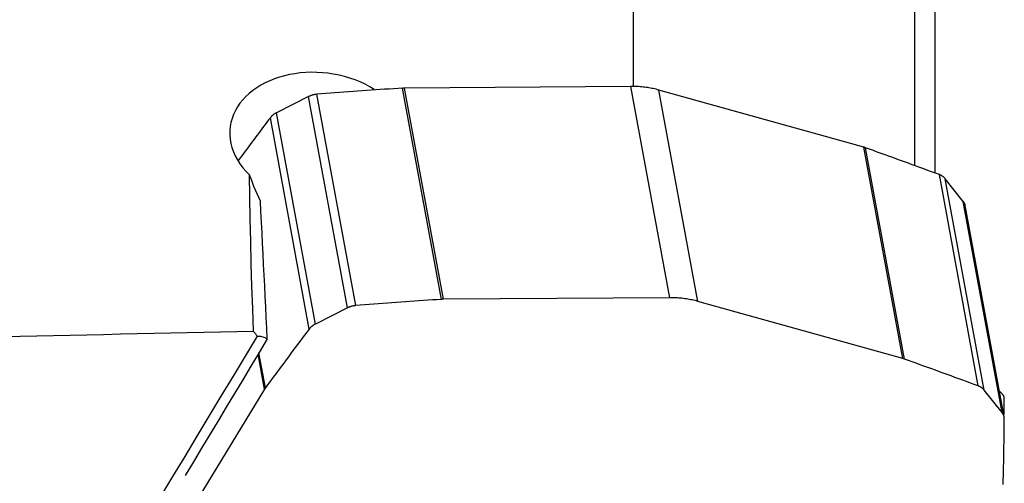
# Model space of a CAD drawing. Extents: x -17 to 86, y -96 to 97.
# Drawn here: x 46 to 63, y 48 to 56 of the extents above; entities that cross this region are included whole.
import ezdxf

# ---------------------------------------------------------------- set-up
doc = ezdxf.new("R2010")
doc.units = 0
doc.header["$MEASUREMENT"] = 0
doc.layers.add('1', color=4, linetype='CONTINUOUS')

msp = doc.modelspace()

# ---------------------------------------------------------------- linework, layer by layer
at = {"layer": '1'}
for p, q in [((61.462836, 62.283059), (61.462836, 53.680126)), ((61.826133, 62.013347), (61.826133, 53.546759)), ((56.468302, 57.501055), (56.468302, 55.083445)), ((56.428642, 55.083561), (52.408166, 55.055731)), ((57.118423, 51.332112), (56.428642, 55.083561)), ((50.705221, 54.903282), (50.135835, 54.617129)), ((51.395001, 51.151833), (50.705221, 54.903282)), ((51.542848, 51.192486), (50.853067, 54.943935)), ((53.065395, 51.303048), (52.375615, 55.054497)), ((53.097946, 51.304283), (52.408166, 55.055731)), ((57.616154, 51.267885), (56.926373, 55.019334)), ((60.566738, 54.002953), (56.926373, 55.019334)), ((50.825616, 50.86568), (50.135835, 54.617129)), ((50.716054, 50.776969), (50.026273, 54.528418)), ((61.256519, 50.251505), (60.566738, 54.002953)), ((61.28529, 50.242357), (60.59551, 53.993806)), ((62.594337, 49.766408), (61.904557, 53.517857)), ((62.330179, 53.043577), (62.010868, 53.444407)), ((62.700648, 49.692959), (62.010868, 53.444407)), ((63.019959, 49.292129), (62.330179, 53.043577)), ((63.055301, 49.215858), (62.36552, 52.967307)), ((57.118423, 51.332112), (53.097946, 51.304283)), ((61.256519, 50.251505), (57.616154, 51.267885)), ((51.395001, 51.151833), (50.825616, 50.86568)), ((49.938294, 49.731477), (49.823543, 50.355566)), ((49.922951, 49.708642), (49.808577, 50.330679)), ((49.922951, 49.708642), (48.169684, 46.834792)), ((63.019959, 49.292129), (62.700648, 49.692959)), ((63.019959, 49.625113), (62.971284, 49.672785))]:
    msp.add_line(p, q, dxfattribs=at)
for points in [[(51.871156, 55.027418, 0), (51.7914, 55.076269, 0), (51.707799, 55.121292, 0), (51.620275, 55.162524, 0), (51.529686, 55.199574, 0), (51.437106, 55.2321, 0), (51.342686, 55.260144, 0), (51.24645, 55.28378, 0), (51.148485, 55.302986, 0), (51.049483, 55.317666, 0), (50.950329, 55.327744, 0), (50.851553, 55.33322, 0), (50.75297, 55.334175, 0), (50.654614, 55.330587, 0), (50.55686, 55.322467, 0), (50.461081, 55.309953, 0), (50.367395, 55.293116, 0), (50.275769, 55.272014, 0), (50.186209, 55.246633, 0), (50.09884, 55.216928, 0), (50.014618, 55.183196, 0), (49.934253, 55.14577, 0), (49.857662, 55.104642, 0), (49.784852, 55.059796, 0), (49.715797, 55.011145, 0), (49.650997, 54.958908, 0), (49.591319, 54.903742, 0), (49.536874, 54.845823, 0), (49.487654, 54.785151, 0), (49.443748, 54.721672, 0), (49.405272, 54.655354, 0), (49.372709, 54.586801, 0), (49.346458, 54.516838, 0), (49.326498, 54.445497, 0), (49.312851, 54.372749, 0), (49.305648, 54.298543, 0), (49.305075, 54.223198, 0), (49.311188, 54.147964, 0), (49.323922, 54.073056, 0), (49.343305, 53.998473, 0), (49.369406, 53.924172, 0), (49.402264, 53.850456, 0), (49.441411, 53.778526, 0), (49.486574, 53.708724, 0), (49.537712, 53.641042, 0), (49.59492, 53.575453, 0), (49.657984, 53.512318, 0)], [(56.926373, 55.019334, 0), (56.901623, 55.026035, 0), (56.876662, 55.032376, 0), (56.8515, 55.038356, 0), (56.826145, 55.043972, 0), (56.800607, 55.049222, 0), (56.774892, 55.054105, 0), (56.749011, 55.058619, 0), (56.722971, 55.062762, 0), (56.696782, 55.066533, 0), (56.670453, 55.06993, 0), (56.643992, 55.072953, 0), (56.617408, 55.075601, 0), (56.59071, 55.077872, 0), (56.563908, 55.079766, 0), (56.53701, 55.081282, 0), (56.510025, 55.08242, 0), (56.482963, 55.083179, 0), (56.455832, 55.083559, 0), (56.428642, 55.083561, 0)], [(50.853067, 54.943935, 0), (50.844942, 54.943231, 0), (50.836821, 54.94236, 0), (50.828711, 54.941325, 0), (50.820617, 54.940125, 0), (50.812546, 54.938762, 0), (50.804503, 54.937235, 0), (50.796495, 54.935548, 0), (50.788527, 54.9337, 0), (50.780606, 54.931694, 0), (50.772737, 54.92953, 0), (50.764926, 54.927211, 0), (50.757179, 54.924737, 0), (50.749502, 54.922112, 0), (50.741901, 54.919336, 0), (50.73438, 54.916413, 0), (50.726946, 54.913343, 0), (50.719605, 54.91013, 0), (50.712361, 54.906775, 0), (50.705221, 54.903282, 0)], [(52.375615, 55.054497, 0), (52.295486, 55.048969, 0), (52.215357, 55.043409, 0), (52.135227, 55.037817, 0), (52.055096, 55.032192, 0), (51.974965, 55.026535, 0), (51.894832, 55.020846, 0), (51.8147, 55.015124, 0), (51.734566, 55.00937, 0), (51.654433, 55.003583, 0), (51.574298, 54.997764, 0), (51.494163, 54.991912, 0), (51.414028, 54.986029, 0), (51.333892, 54.980112, 0), (51.253755, 54.974164, 0), (51.173618, 54.968183, 0), (51.093481, 54.962169, 0), (51.013344, 54.956124, 0), (50.933206, 54.950045, 0), (50.853067, 54.943935, 0)], [(52.408166, 55.055731, 0), (52.406457, 55.055717, 0), (52.404748, 55.055696, 0), (52.403038, 55.05567, 0), (52.401328, 55.055639, 0), (52.399617, 55.055602, 0), (52.397905, 55.055559, 0), (52.396193, 55.055511, 0), (52.39448, 55.055457, 0), (52.392767, 55.055398, 0), (52.391053, 55.055333, 0), (52.389339, 55.055262, 0), (52.387624, 55.055186, 0), (52.38591, 55.055104, 0), (52.384194, 55.055017, 0), (52.382479, 55.054924, 0), (52.380763, 55.054826, 0), (52.379047, 55.054722, 0), (52.377331, 55.054612, 0), (52.375615, 55.054497, 0)], [(50.135835, 54.617129, 0), (50.128803, 54.613499, 0), (50.121885, 54.609737, 0), (50.115085, 54.605843, 0), (50.10841, 54.601822, 0), (50.101863, 54.597676, 0), (50.09545, 54.593408, 0), (50.089175, 54.589022, 0), (50.083044, 54.584521, 0), (50.07706, 54.579908, 0), (50.071229, 54.575186, 0), (50.065554, 54.57036, 0), (50.06004, 54.565432, 0), (50.054691, 54.560406, 0), (50.049511, 54.555287, 0), (50.044503, 54.550078, 0), (50.039672, 54.544782, 0), (50.035021, 54.539404, 0), (50.030554, 54.533948, 0), (50.026273, 54.528418, 0)], [(50.026273, 54.528418, 0), (49.996442, 54.488735, 0), (49.966629, 54.449046, 0), (49.936837, 54.409349, 0), (49.907063, 54.369646, 0), (49.877309, 54.329935, 0), (49.847574, 54.290217, 0), (49.817858, 54.250492, 0), (49.788162, 54.21076, 0), (49.758485, 54.171021, 0), (49.728827, 54.131275, 0), (49.699189, 54.091522, 0), (49.66957, 54.051762, 0), (49.639971, 54.011994, 0), (49.610391, 53.97222, 0), (49.58083, 53.932439, 0), (49.551289, 53.89265, 0), (49.521767, 53.852855, 0), (49.492265, 53.813052, 0), (49.462781, 53.773243, 0)], [(60.59551, 53.993806, 0), (60.594028, 53.994334, 0), (60.592542, 53.994857, 0), (60.591052, 53.995374, 0), (60.589559, 53.995887, 0), (60.588062, 53.996394, 0), (60.586562, 53.996897, 0), (60.585058, 53.997394, 0), (60.58355, 53.997886, 0), (60.582039, 53.998373, 0), (60.580524, 53.998854, 0), (60.579006, 53.999331, 0), (60.577484, 53.999802, 0), (60.575959, 54.000268, 0), (60.574431, 54.000728, 0), (60.572899, 54.001184, 0), (60.571364, 54.001634, 0), (60.569825, 54.002079, 0), (60.568283, 54.002519, 0), (60.566738, 54.002953, 0)], [(61.904557, 53.517857, 0), (61.835858, 53.543173, 0), (61.767138, 53.56846, 0), (61.698395, 53.593717, 0), (61.62963, 53.618945, 0), (61.560843, 53.644143, 0), (61.492034, 53.669311, 0), (61.423203, 53.69445, 0), (61.354349, 53.719559, 0), (61.285474, 53.744639, 0), (61.216576, 53.769689, 0), (61.147657, 53.79471, 0), (61.078715, 53.8197, 0), (61.009752, 53.844662, 0), (60.940766, 53.869593, 0), (60.871759, 53.894495, 0), (60.802729, 53.919367, 0), (60.733678, 53.94421, 0), (60.664605, 53.969023, 0), (60.59551, 53.993806, 0)], [(49.85096, 53.048861, 0), (49.821181, 53.113231, 0), (49.792105, 53.178186, 0), (49.763751, 53.243741, 0), (49.736142, 53.309914, 0), (49.709297, 53.376723, 0), (49.683237, 53.444186, 0), (49.657984, 53.512318, 0)], [(49.729862, 50.732031, 0), (49.713899, 51.135512, 0), (49.69982, 51.536932, 0), (49.687634, 51.936269, 0), (49.677349, 52.333498, 0), (49.668974, 52.728598, 0), (49.662516, 53.121546, 0), (49.657984, 53.512318, 0)], [(62.010868, 53.444407, 0), (62.006797, 53.449347, 0), (62.002536, 53.454186, 0), (61.998088, 53.458921, 0), (61.993456, 53.463547, 0), (61.988643, 53.468063, 0), (61.983654, 53.472463, 0), (61.978491, 53.476745, 0), (61.97316, 53.480906, 0), (61.967662, 53.484943, 0), (61.962004, 53.488852, 0), (61.956189, 53.492631, 0), (61.950221, 53.496277, 0), (61.944105, 53.499787, 0), (61.937845, 53.503159, 0), (61.931446, 53.50639, 0), (61.924913, 53.509477, 0), (61.91825, 53.512419, 0), (61.911463, 53.515213, 0), (61.904557, 53.517857, 0)], [(49.972915, 50.604113, 0), (49.963566, 50.79221, 0), (49.954209, 50.980299, 0), (49.944847, 51.16838, 0), (49.935478, 51.356453, 0), (49.926105, 51.54452, 0), (49.916726, 51.732581, 0), (49.907342, 51.920635, 0), (49.897955, 52.108684, 0), (49.888563, 52.296729, 0), (49.879167, 52.484768, 0), (49.869768, 52.672803, 0), (49.860366, 52.860834, 0), (49.85096, 53.048861, 0)], [(62.36552, 52.967308, 0), (62.364669, 52.971612, 0), (62.363703, 52.975893, 0), (62.362621, 52.980149, 0), (62.361426, 52.984379, 0), (62.360116, 52.988581, 0), (62.358693, 52.992753, 0), (62.357157, 52.996895, 0), (62.355508, 53.001003, 0), (62.353748, 53.005077, 0), (62.351877, 53.009115, 0), (62.349896, 53.013115, 0), (62.347805, 53.017076, 0), (62.345606, 53.020996, 0), (62.343298, 53.024874, 0), (62.340884, 53.028708, 0), (62.338364, 53.032497, 0), (62.335739, 53.036239, 0), (62.33301, 53.039933, 0), (62.330179, 53.043577, 0)], [(53.065395, 51.303048, 0), (52.985267, 51.297521, 0), (52.905137, 51.291961, 0), (52.825007, 51.286368, 0), (52.744876, 51.280744, 0), (52.664745, 51.275087, 0), (52.584613, 51.269397, 0), (52.50448, 51.263675, 0), (52.424347, 51.257921, 0), (52.344213, 51.252134, 0), (52.264079, 51.246315, 0), (52.183944, 51.240464, 0), (52.103808, 51.23458, 0), (52.023672, 51.228664, 0), (51.943536, 51.222715, 0), (51.863399, 51.216734, 0), (51.783262, 51.210721, 0), (51.703124, 51.204675, 0), (51.622986, 51.198597, 0), (51.542848, 51.192486, 0)], [(53.097946, 51.304283, 0), (53.096238, 51.304268, 0), (53.094529, 51.304248, 0), (53.092819, 51.304222, 0), (53.091108, 51.30419, 0), (53.089397, 51.304153, 0), (53.087685, 51.304111, 0), (53.085973, 51.304063, 0), (53.08426, 51.304009, 0), (53.082547, 51.303949, 0), (53.080834, 51.303884, 0), (53.079119, 51.303814, 0), (53.077405, 51.303738, 0), (53.07569, 51.303656, 0), (53.073975, 51.303569, 0), (53.072259, 51.303476, 0), (53.070544, 51.303377, 0), (53.068828, 51.303273, 0), (53.067112, 51.303163, 0), (53.065395, 51.303048, 0)], [(57.616154, 51.267885, 0), (57.591403, 51.274586, 0), (57.566442, 51.280928, 0), (57.541281, 51.286908, 0), (57.515926, 51.292524, 0), (57.490387, 51.297774, 0), (57.464673, 51.302657, 0), (57.438791, 51.30717, 0), (57.412752, 51.311313, 0), (57.386563, 51.315084, 0), (57.360233, 51.318482, 0), (57.333772, 51.321505, 0), (57.307188, 51.324152, 0), (57.280491, 51.326423, 0), (57.253688, 51.328317, 0), (57.22679, 51.329833, 0), (57.199806, 51.330971, 0), (57.172743, 51.331731, 0), (57.145613, 51.332111, 0), (57.118423, 51.332112, 0)], [(51.542848, 51.192486, 0), (51.534723, 51.191782, 0), (51.526602, 51.190912, 0), (51.518491, 51.189876, 0), (51.510398, 51.188676, 0), (51.502326, 51.187313, 0), (51.494284, 51.185787, 0), (51.486275, 51.184099, 0), (51.478308, 51.182252, 0), (51.470386, 51.180245, 0), (51.462517, 51.178082, 0), (51.454707, 51.175762, 0), (51.44696, 51.173289, 0), (51.439283, 51.170663, 0), (51.431681, 51.167888, 0), (51.424161, 51.164964, 0), (51.416727, 51.161894, 0), (51.409386, 51.158681, 0), (51.402142, 51.155326, 0), (51.395001, 51.151833, 0)], [(49.729862, 50.732031, 0), (49.434319, 50.725867, 0), (49.138691, 50.719693, 0), (48.842978, 50.713507, 0), (48.547179, 50.707311, 0), (48.251296, 50.701104, 0), (47.955327, 50.694887, 0), (47.659274, 50.688658, 0), (47.363135, 50.682418, 0), (47.066911, 50.676168, 0), (46.770602, 50.669906, 0), (46.474208, 50.663634, 0), (46.177729, 50.657351, 0), (45.881166, 50.651057, 0), (45.584517, 50.644752, 0), (45.287783, 50.638437, 0), (44.990965, 50.63211, 0), (44.694061, 50.625773, 0), (44.397073, 50.619424, 0), (44.1, 50.613065, 0)], [(49.795174, 50.65107, 0), (49.785844, 50.662636, 0), (49.776513, 50.674202, 0), (49.767183, 50.685768, 0), (49.757853, 50.697333, 0), (49.748523, 50.708899, 0), (49.739193, 50.720465, 0), (49.729862, 50.732031, 0)], [(50.716054, 50.776969, 0), (50.674786, 50.722065, 0), (50.633554, 50.667147, 0), (50.59236, 50.612216, 0), (50.551203, 50.557271, 0), (50.510083, 50.502312, 0), (50.469, 50.44734, 0), (50.427954, 50.392355, 0), (50.386945, 50.337356, 0), (50.345973, 50.282343, 0), (50.305038, 50.227317, 0), (50.26414, 50.172277, 0), (50.223279, 50.117224, 0), (50.182456, 50.062158, 0), (50.141669, 50.007078, 0), (50.10092, 49.951985, 0), (50.060208, 49.896878, 0), (50.019533, 49.841758, 0), (49.978895, 49.786624, 0), (49.938294, 49.731477, 0)], [(50.825616, 50.86568, 0), (50.818584, 50.862051, 0), (50.811665, 50.858288, 0), (50.804866, 50.854394, 0), (50.79819, 50.850373, 0), (50.791643, 50.846227, 0), (50.78523, 50.84196, 0), (50.778956, 50.837574, 0), (50.772824, 50.833072, 0), (50.766841, 50.828459, 0), (50.76101, 50.823738, 0), (50.755335, 50.818911, 0), (50.749821, 50.813983, 0), (50.744472, 50.808958, 0), (50.739291, 50.803838, 0), (50.734284, 50.798629, 0), (50.729453, 50.793333, 0), (50.724802, 50.787955, 0), (50.720334, 50.782499, 0), (50.716054, 50.776969, 0)], [(49.795174, 50.65107, 0), (49.580081, 50.295298, 0), (49.365099, 49.939493, 0), (49.150224, 49.583657, 0), (48.935455, 49.227791, 0), (48.720789, 48.871895, 0), (48.506224, 48.515971, 0), (48.291757, 48.160018, 0), (48.077386, 47.804037, 0), (47.863111, 47.448029, 0), (47.648928, 47.091994, 0)], [(49.972915, 50.604113, 0), (49.82712, 50.361498, 0), (49.681326, 50.118876, 0), (49.535533, 49.876249, 0), (49.389742, 49.633615, 0), (49.243951, 49.390976, 0), (49.098162, 49.148332, 0), (48.952374, 48.905681, 0), (48.806587, 48.663024, 0), (48.660801, 48.420362, 0), (48.515017, 48.177694, 0)], [(49.795174, 50.65107, 0), (49.813413, 50.65099, 0), (49.832125, 50.649566, 0), (49.85126, 50.646823, 0), (49.870766, 50.642784, 0), (49.890597, 50.637478, 0), (49.910732, 50.630936, 0), (49.931166, 50.623182, 0), (49.951896, 50.614235, 0), (49.972915, 50.604113, 0)], [(61.28529, 50.242357, 0), (61.283808, 50.242885, 0), (61.282322, 50.243408, 0), (61.280833, 50.243926, 0), (61.27934, 50.244438, 0), (61.277843, 50.244946, 0), (61.276342, 50.245448, 0), (61.274838, 50.245945, 0), (61.27333, 50.246437, 0), (61.271819, 50.246924, 0), (61.270304, 50.247406, 0), (61.268786, 50.247882, 0), (61.267265, 50.248353, 0), (61.26574, 50.248819, 0), (61.264211, 50.24928, 0), (61.262679, 50.249735, 0), (61.261144, 50.250186, 0), (61.259606, 50.25063, 0), (61.258064, 50.25107, 0), (61.256519, 50.251505, 0)], [(62.594337, 49.766408, 0), (62.525639, 49.791724, 0), (62.456918, 49.817011, 0), (62.388176, 49.842268, 0), (62.319411, 49.867496, 0), (62.250624, 49.892694, 0), (62.181814, 49.917863, 0), (62.112983, 49.943001, 0), (62.04413, 49.968111, 0), (61.975254, 49.99319, 0), (61.906357, 50.01824, 0), (61.837437, 50.043261, 0), (61.768496, 50.068252, 0), (61.699532, 50.093213, 0), (61.630547, 50.118144, 0), (61.561539, 50.143046, 0), (61.49251, 50.167919, 0), (61.423459, 50.192761, 0), (61.354385, 50.217574, 0), (61.28529, 50.242357, 0)], [(49.938294, 49.731477, 0), (49.937428, 49.730295, 0), (49.936568, 49.72911, 0), (49.935715, 49.727923, 0), (49.934868, 49.726734, 0), (49.934028, 49.725542, 0), (49.933194, 49.724349, 0), (49.932367, 49.723153, 0), (49.931546, 49.721955, 0), (49.930732, 49.720755, 0), (49.929924, 49.719552, 0), (49.929123, 49.718348, 0), (49.928328, 49.717142, 0), (49.92754, 49.715933, 0), (49.926759, 49.714723, 0), (49.925984, 49.713511, 0), (49.925216, 49.712296, 0), (49.924454, 49.71108, 0), (49.923699, 49.709862, 0), (49.922951, 49.708642, 0)], [(62.700648, 49.692959, 0), (62.696578, 49.697899, 0), (62.692317, 49.702738, 0), (62.687868, 49.707472, 0), (62.683236, 49.712099, 0), (62.678424, 49.716614, 0), (62.673434, 49.721014, 0), (62.668272, 49.725297, 0), (62.66294, 49.729458, 0), (62.657443, 49.733494, 0), (62.651785, 49.737404, 0), (62.645969, 49.741183, 0), (62.640001, 49.744829, 0), (62.633885, 49.748339, 0), (62.627625, 49.75171, 0), (62.621226, 49.754941, 0), (62.614693, 49.758028, 0), (62.608031, 49.76097, 0), (62.601244, 49.763764, 0), (62.594337, 49.766408, 0)], [(63.058003, 49.548726, 0), (63.057952, 49.552705, 0), (63.057679, 49.556705, 0), (63.057185, 49.560725, 0), (63.05647, 49.56476, 0), (63.055535, 49.568807, 0), (63.054379, 49.572865, 0), (63.053005, 49.576929, 0), (63.051412, 49.580996, 0), (63.049603, 49.585064, 0), (63.047578, 49.58913, 0), (63.045339, 49.59319, 0), (63.042888, 49.597242, 0), (63.040226, 49.601282, 0), (63.037356, 49.605307, 0), (63.03428, 49.609316, 0), (63.031, 49.613303, 0), (63.027518, 49.617267, 0), (63.023837, 49.621205, 0), (63.019959, 49.625113, 0)], [(63.051855, 49.234598, 0), (63.052248, 49.251123, 0), (63.052633, 49.267649, 0), (63.053011, 49.284176, 0), (63.053381, 49.300704, 0), (63.053743, 49.317233, 0), (63.054097, 49.333762, 0), (63.054444, 49.350293, 0), (63.054783, 49.366824, 0), (63.055114, 49.383356, 0), (63.055438, 49.399889, 0), (63.055753, 49.416423, 0), (63.056062, 49.432958, 0), (63.056362, 49.449494, 0), (63.056655, 49.46603, 0), (63.05694, 49.482568, 0), (63.057217, 49.499106, 0), (63.057487, 49.515645, 0), (63.057749, 49.532185, 0), (63.058003, 49.548726, 0)], [(63.058003, 49.18437, 0), (63.057952, 49.19046, 0), (63.057679, 49.196528, 0), (63.057185, 49.202569, 0), (63.05647, 49.208581, 0), (63.055535, 49.214557, 0), (63.054379, 49.220494, 0), (63.053005, 49.226387, 0), (63.051412, 49.232232, 0), (63.049603, 49.238024, 0), (63.047578, 49.243759, 0), (63.045339, 49.249434, 0), (63.042888, 49.255042, 0), (63.040226, 49.260582, 0), (63.037356, 49.266047, 0), (63.03428, 49.271435, 0), (63.031, 49.276741, 0), (63.027518, 49.281961, 0), (63.023837, 49.287092, 0), (63.019959, 49.292129, 0)], [(63.038967, 48.040974, 0), (63.040357, 48.10118, 0), (63.041704, 48.161384, 0), (63.043007, 48.221584, 0), (63.044268, 48.281782, 0), (63.045486, 48.341976, 0), (63.04666, 48.402168, 0), (63.047792, 48.462356, 0), (63.04888, 48.522541, 0), (63.049925, 48.582723, 0), (63.050927, 48.642903, 0), (63.051885, 48.703078, 0), (63.052801, 48.763251, 0), (63.053674, 48.823421, 0), (63.054503, 48.883587, 0), (63.055289, 48.94375, 0), (63.056032, 49.00391, 0), (63.056732, 49.064067, 0), (63.057389, 49.12422, 0), (63.058003, 49.18437, 0)], [(63.037054, 48.016405, 0), (63.037221, 48.0177, 0), (63.037381, 48.018995, 0), (63.037534, 48.02029, 0), (63.037679, 48.021585, 0), (63.037816, 48.022879, 0), (63.037947, 48.024174, 0), (63.03807, 48.025468, 0), (63.038185, 48.026762, 0), (63.038293, 48.028055, 0), (63.038394, 48.029349, 0), (63.038487, 48.030642, 0), (63.038573, 48.031935, 0), (63.038652, 48.033227, 0), (63.038723, 48.034519, 0), (63.038786, 48.035811, 0), (63.038842, 48.037102, 0), (63.038891, 48.038393, 0), (63.038933, 48.039684, 0), (63.038967, 48.040974, 0)]]:
    msp.add_polyline3d(points, dxfattribs=at)

doc.saveas('drawing.dxf')
